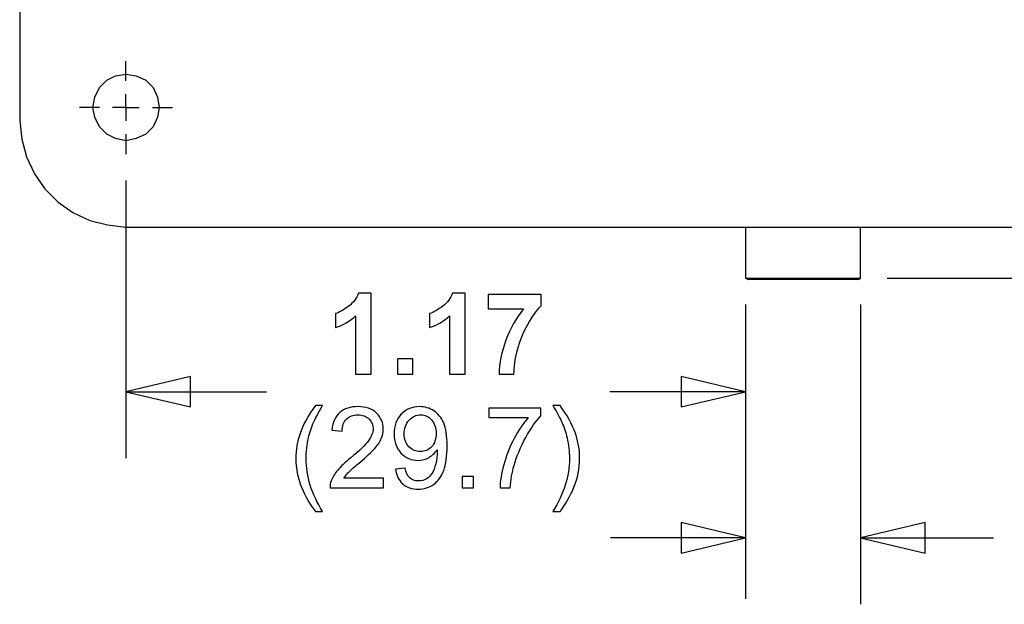
# Model space of a CAD drawing. Extents: x -3.86 to 3.59, y -4.05 to 5.15.
# Drawn here: x -1.22 to -0.43, y -3.95 to -3.49 of the extents above; entities that cross this region are included whole.
import ezdxf

# ---------------------------------------------------------------- set-up
doc = ezdxf.new("R2010")
doc.units = 0
doc.layers.add('LAYER_1', color=7, linetype='CONTINUOUS')

msp = doc.modelspace()

# ---------------------------------------------------------------- linework, layer by layer
at = {"layer": 'LAYER_1', "color": 250}
for points in [[(-1.21737, -1.33046), (-1.21737, -1.33046), (-1.21737, -3.56798), (-1.21737, -3.56798)], [(-1.13294, -3.53632), (-1.13294, -3.53632), (-1.13294, -3.52049), (-1.13294, -3.52049)], [(-1.13294, -3.55743), (-1.13294, -3.55743), (-1.13294, -3.54687), (-1.13294, -3.54687)], [(-1.15405, -3.55743), (-1.15405, -3.55743), (-1.16988, -3.55743), (-1.16988, -3.55743)], [(-1.13294, -3.55743), (-1.13294, -3.55743), (-1.14349, -3.55743), (-1.14349, -3.55743)], [(-1.13294, -3.55743), (-1.13294, -3.55743), (-1.13294, -3.56798), (-1.13294, -3.56798)], [(-1.13294, -3.55743), (-1.13294, -3.55743), (-1.12239, -3.55743), (-1.12239, -3.55743)], [(-1.11183, -3.55743), (-1.11183, -3.55743), (-1.096, -3.55743), (-1.096, -3.55743)], [(-1.13294, -3.57854), (-1.13294, -3.57854), (-1.13294, -3.59437), (-1.13294, -3.59437)], [(-1.13294, -3.61548), (-1.13294, -3.61548), (-1.13294, -3.83594), (-1.13294, -3.83594)], [(-1.13294, -3.65242), (-1.13294, -3.65242), (0.9778, -3.65242), (0.9778, -3.65242)], [(-0.64043, -3.65242), (-0.64043, -3.65242), (-0.64043, -3.69287), (-0.64043, -3.69287)], [(-0.54897, -3.69287), (-0.54897, -3.69287), (-0.54897, -3.65242), (-0.54897, -3.65242)], [(-0.64043, -3.69287), (-0.64043, -3.69287), (-0.63809, -3.69405), (-0.63809, -3.69405)], [(-0.55073, -3.69405), (-0.55073, -3.69405), (-0.54897, -3.69287), (-0.54897, -3.69287)], [(-0.52786, -3.69287), (-0.52786, -3.69287), (-0.29099, -3.69287), (-0.29099, -3.69287)], [(-0.64043, -3.71398), (-0.64043, -3.71398), (-0.64043, -3.9477), (-0.64043, -3.9477)], [(-0.54897, -3.71398), (-0.54897, -3.71398), (-0.54897, -3.95204), (-0.54897, -3.95204)], [(-1.13294, -3.78317), (-1.13294, -3.78317), (-1.02112, -3.78317), (-1.02112, -3.78317)], [(-0.64043, -3.78317), (-0.64043, -3.78317), (-0.74816, -3.78317), (-0.74816, -3.78317)], [(-0.64043, -3.89927), (-0.64043, -3.89927), (-0.74773, -3.89927), (-0.74773, -3.89927)], [(-0.54897, -3.89927), (-0.54897, -3.89927), (-0.44343, -3.89927), (-0.44343, -3.89927)]]:
    msp.add_open_spline(points, degree=3, dxfattribs=at)
for points, knots in [([(-1.10656, -3.55743), (-1.10656, -3.55743), (-1.10773, -3.54922), (-1.10773, -3.54922), (-1.10773, -3.54922), (-1.10773, -3.54922), (-1.11124, -3.54159), (-1.11124, -3.54159), (-1.11124, -3.54159), (-1.11124, -3.54159), (-1.11711, -3.53573), (-1.11711, -3.53573), (-1.11711, -3.53573), (-1.11711, -3.53573), (-1.12473, -3.53222), (-1.12473, -3.53222), (-1.12473, -3.53222), (-1.12473, -3.53222), (-1.13294, -3.53104), (-1.13294, -3.53104), (-1.13294, -3.53104), (-1.13294, -3.53104), (-1.14115, -3.53222), (-1.14115, -3.53222), (-1.14115, -3.53222), (-1.14115, -3.53222), (-1.14818, -3.53573), (-1.14818, -3.53573), (-1.14818, -3.53573), (-1.14818, -3.53573), (-1.15405, -3.54159), (-1.15405, -3.54159), (-1.15405, -3.54159), (-1.15405, -3.54159), (-1.15756, -3.54922), (-1.15756, -3.54922), (-1.15756, -3.54922), (-1.15756, -3.54922), (-1.15932, -3.55743), (-1.15932, -3.55743), (-1.15932, -3.55743), (-1.15932, -3.55743), (-1.15756, -3.56505), (-1.15756, -3.56505), (-1.15756, -3.56505), (-1.15756, -3.56505), (-1.15405, -3.57267), (-1.15405, -3.57267), (-1.15405, -3.57267), (-1.15405, -3.57267), (-1.14818, -3.57854), (-1.14818, -3.57854), (-1.14818, -3.57854), (-1.14818, -3.57854), (-1.14115, -3.58206), (-1.14115, -3.58206), (-1.14115, -3.58206), (-1.14115, -3.58206), (-1.13294, -3.58381), (-1.13294, -3.58381), (-1.13294, -3.58381), (-1.13294, -3.58381), (-1.12473, -3.58206), (-1.12473, -3.58206), (-1.12473, -3.58206), (-1.12473, -3.58206), (-1.11711, -3.57854), (-1.11711, -3.57854), (-1.11711, -3.57854), (-1.11711, -3.57854), (-1.11124, -3.57267), (-1.11124, -3.57267), (-1.11124, -3.57267), (-1.11124, -3.57267), (-1.10773, -3.56505), (-1.10773, -3.56505), (-1.10773, -3.56505), (-1.10773, -3.56505), (-1.10656, -3.55743), (-1.10656, -3.55743)], [0, 0, 0, 0, 0.05, 0.05, 0.05, 0.05, 0.1, 0.1, 0.1, 0.1, 0.15, 0.15, 0.15, 0.15, 0.2, 0.2, 0.2, 0.2, 0.25, 0.25, 0.25, 0.25, 0.3, 0.3, 0.3, 0.3, 0.35, 0.35, 0.35, 0.35, 0.4, 0.4, 0.4, 0.4, 0.45, 0.45, 0.45, 0.45, 0.5, 0.5, 0.5, 0.5, 0.55, 0.55, 0.55, 0.55, 0.6, 0.6, 0.6, 0.6, 0.65, 0.65, 0.65, 0.65, 0.7, 0.7, 0.7, 0.7, 0.75, 0.75, 0.75, 0.75, 0.8, 0.8, 0.8, 0.8, 0.85, 0.85, 0.85, 0.85, 0.9, 0.9, 0.9, 0.9, 0.95, 0.95, 0.95, 0.95, 1, 1, 1, 1]), ([(-1.21737, -3.56798), (-1.21737, -3.56798), (-1.21561, -3.58264), (-1.21561, -3.58264), (-1.21561, -3.58264), (-1.21561, -3.58264), (-1.21209, -3.59671), (-1.21209, -3.59671), (-1.21209, -3.59671), (-1.21209, -3.59671), (-1.20564, -3.6102), (-1.20564, -3.6102), (-1.20564, -3.6102), (-1.20564, -3.6102), (-1.19743, -3.62193), (-1.19743, -3.62193), (-1.19743, -3.62193), (-1.19743, -3.62193), (-1.18688, -3.63248), (-1.18688, -3.63248), (-1.18688, -3.63248), (-1.18688, -3.63248), (-1.17515, -3.64069), (-1.17515, -3.64069), (-1.17515, -3.64069), (-1.17515, -3.64069), (-1.16167, -3.64714), (-1.16167, -3.64714), (-1.16167, -3.64714), (-1.16167, -3.64714), (-1.14759, -3.65066), (-1.14759, -3.65066), (-1.14759, -3.65066), (-1.14759, -3.65066), (-1.13294, -3.65242), (-1.13294, -3.65242)], [0, 0, 0, 0, 0.111111, 0.111111, 0.111111, 0.111111, 0.222222, 0.222222, 0.222222, 0.222222, 0.333333, 0.333333, 0.333333, 0.333333, 0.444444, 0.444444, 0.444444, 0.444444, 0.555556, 0.555556, 0.555556, 0.555556, 0.666667, 0.666667, 0.666667, 0.666667, 0.777778, 0.777778, 0.777778, 0.777778, 0.888889, 0.888889, 0.888889, 0.888889, 1, 1, 1, 1]), ([(-0.64043, -3.69287), (-0.64043, -3.69287), (-0.63985, -3.69287), (-0.63985, -3.69287), (-0.63985, -3.69287), (-0.63985, -3.69287), (-0.63633, -3.69287), (-0.63633, -3.69287), (-0.63633, -3.69287), (-0.63633, -3.69287), (-0.63106, -3.69287), (-0.63106, -3.69287), (-0.63106, -3.69287), (-0.63106, -3.69287), (-0.62343, -3.69287), (-0.62343, -3.69287), (-0.62343, -3.69287), (-0.62343, -3.69287), (-0.61405, -3.69287), (-0.61405, -3.69287), (-0.61405, -3.69287), (-0.61405, -3.69287), (-0.6035, -3.69287), (-0.6035, -3.69287), (-0.6035, -3.69287), (-0.6035, -3.69287), (-0.59235, -3.69287), (-0.59235, -3.69287), (-0.59235, -3.69287), (-0.59235, -3.69287), (-0.58122, -3.69287), (-0.58122, -3.69287), (-0.58122, -3.69287), (-0.58122, -3.69287), (-0.57125, -3.69287), (-0.57125, -3.69287), (-0.57125, -3.69287), (-0.57125, -3.69287), (-0.56245, -3.69287), (-0.56245, -3.69287), (-0.56245, -3.69287), (-0.56245, -3.69287), (-0.55542, -3.69287), (-0.55542, -3.69287), (-0.55542, -3.69287), (-0.55542, -3.69287), (-0.55131, -3.69287), (-0.55131, -3.69287), (-0.55131, -3.69287), (-0.55131, -3.69287), (-0.54897, -3.69287), (-0.54897, -3.69287)], [0, 0, 0, 0, 0.076923, 0.076923, 0.076923, 0.076923, 0.153846, 0.153846, 0.153846, 0.153846, 0.230769, 0.230769, 0.230769, 0.230769, 0.307692, 0.307692, 0.307692, 0.307692, 0.384615, 0.384615, 0.384615, 0.384615, 0.461538, 0.461538, 0.461538, 0.461538, 0.538462, 0.538462, 0.538462, 0.538462, 0.615385, 0.615385, 0.615385, 0.615385, 0.692308, 0.692308, 0.692308, 0.692308, 0.769231, 0.769231, 0.769231, 0.769231, 0.846154, 0.846154, 0.846154, 0.846154, 0.923077, 0.923077, 0.923077, 0.923077, 1, 1, 1, 1]), ([(-0.55073, -3.69405), (-0.55073, -3.69405), (-0.55131, -3.69405), (-0.55131, -3.69405), (-0.55131, -3.69405), (-0.55131, -3.69405), (-0.55425, -3.69405), (-0.55425, -3.69405), (-0.55425, -3.69405), (-0.55425, -3.69405), (-0.56011, -3.69405), (-0.56011, -3.69405), (-0.56011, -3.69405), (-0.56011, -3.69405), (-0.56773, -3.69405), (-0.56773, -3.69405), (-0.56773, -3.69405), (-0.56773, -3.69405), (-0.57711, -3.69405), (-0.57711, -3.69405), (-0.57711, -3.69405), (-0.57711, -3.69405), (-0.58767, -3.69405), (-0.58767, -3.69405), (-0.58767, -3.69405), (-0.58767, -3.69405), (-0.59881, -3.69405), (-0.59881, -3.69405), (-0.59881, -3.69405), (-0.59881, -3.69405), (-0.60936, -3.69405), (-0.60936, -3.69405), (-0.60936, -3.69405), (-0.60936, -3.69405), (-0.61933, -3.69405), (-0.61933, -3.69405), (-0.61933, -3.69405), (-0.61933, -3.69405), (-0.62754, -3.69405), (-0.62754, -3.69405), (-0.62754, -3.69405), (-0.62754, -3.69405), (-0.6334, -3.69405), (-0.6334, -3.69405), (-0.6334, -3.69405), (-0.6334, -3.69405), (-0.63692, -3.69405), (-0.63692, -3.69405), (-0.63692, -3.69405), (-0.63692, -3.69405), (-0.63809, -3.69405), (-0.63809, -3.69405)], [0, 0, 0, 0, 0.076923, 0.076923, 0.076923, 0.076923, 0.153846, 0.153846, 0.153846, 0.153846, 0.230769, 0.230769, 0.230769, 0.230769, 0.307692, 0.307692, 0.307692, 0.307692, 0.384615, 0.384615, 0.384615, 0.384615, 0.461538, 0.461538, 0.461538, 0.461538, 0.538462, 0.538462, 0.538462, 0.538462, 0.615385, 0.615385, 0.615385, 0.615385, 0.692308, 0.692308, 0.692308, 0.692308, 0.769231, 0.769231, 0.769231, 0.769231, 0.846154, 0.846154, 0.846154, 0.846154, 0.923077, 0.923077, 0.923077, 0.923077, 1, 1, 1, 1]), ([(-0.93812, -3.76932), (-0.93812, -3.76932), (-0.95041, -3.76932), (-0.95041, -3.76932), (-0.95041, -3.76932), (-0.95041, -3.76932), (-0.95041, -3.72296), (-0.95041, -3.72296), (-0.95041, -3.72296), (-0.95491, -3.72717), (-0.9602, -3.73028), (-0.9663, -3.73228), (-0.9663, -3.73228), (-0.9663, -3.73228), (-0.9663, -3.72112), (-0.9663, -3.72112), (-0.9663, -3.72112), (-0.9631, -3.72007), (-0.9596, -3.71808), (-0.95584, -3.71516), (-0.95584, -3.71516), (-0.95207, -3.71221), (-0.94949, -3.70879), (-0.9481, -3.70487), (-0.9481, -3.70487), (-0.9481, -3.70487), (-0.93812, -3.70487), (-0.93812, -3.70487), (-0.93812, -3.70487), (-0.93812, -3.70487), (-0.93812, -3.76932), (-0.93812, -3.76932)], [0, 0, 0, 0, 0.125, 0.125, 0.125, 0.125, 0.25, 0.25, 0.25, 0.25, 0.375, 0.375, 0.375, 0.375, 0.5, 0.5, 0.5, 0.5, 0.625, 0.625, 0.625, 0.625, 0.75, 0.75, 0.75, 0.75, 0.875, 0.875, 0.875, 0.875, 1, 1, 1, 1]), ([(-0.86336, -3.76932), (-0.86336, -3.76932), (-0.87565, -3.76932), (-0.87565, -3.76932), (-0.87565, -3.76932), (-0.87565, -3.76932), (-0.87565, -3.72296), (-0.87565, -3.72296), (-0.87565, -3.72296), (-0.88015, -3.72717), (-0.88544, -3.73028), (-0.89154, -3.73228), (-0.89154, -3.73228), (-0.89154, -3.73228), (-0.89154, -3.72112), (-0.89154, -3.72112), (-0.89154, -3.72112), (-0.88834, -3.72007), (-0.88484, -3.71808), (-0.88108, -3.71516), (-0.88108, -3.71516), (-0.87731, -3.71221), (-0.87473, -3.70879), (-0.87334, -3.70487), (-0.87334, -3.70487), (-0.87334, -3.70487), (-0.86336, -3.70487), (-0.86336, -3.70487), (-0.86336, -3.70487), (-0.86336, -3.70487), (-0.86336, -3.76932), (-0.86336, -3.76932)], [0, 0, 0, 0, 0.125, 0.125, 0.125, 0.125, 0.25, 0.25, 0.25, 0.25, 0.375, 0.375, 0.375, 0.375, 0.5, 0.5, 0.5, 0.5, 0.625, 0.625, 0.625, 0.625, 0.75, 0.75, 0.75, 0.75, 0.875, 0.875, 0.875, 0.875, 1, 1, 1, 1]), ([(-0.84497, -3.71744), (-0.84497, -3.71744), (-0.84497, -3.70603), (-0.84497, -3.70603), (-0.84497, -3.70603), (-0.84497, -3.70603), (-0.80291, -3.70603), (-0.80291, -3.70603), (-0.80291, -3.70603), (-0.80291, -3.70603), (-0.80291, -3.71494), (-0.80291, -3.71494), (-0.80291, -3.71494), (-0.80638, -3.71837), (-0.80991, -3.72327), (-0.81351, -3.72967), (-0.81351, -3.72967), (-0.81709, -3.73604), (-0.81983, -3.74284), (-0.82171, -3.75003), (-0.82171, -3.75003), (-0.82359, -3.75723), (-0.82452, -3.76366), (-0.82448, -3.76932), (-0.82448, -3.76932), (-0.82448, -3.76932), (-0.83635, -3.76932), (-0.83635, -3.76932), (-0.83635, -3.76932), (-0.83614, -3.76044), (-0.83431, -3.75141), (-0.83085, -3.74219), (-0.83085, -3.74219), (-0.8274, -3.73295), (-0.82278, -3.72472), (-0.817, -3.71744), (-0.817, -3.71744), (-0.817, -3.71744), (-0.84497, -3.71744), (-0.84497, -3.71744)], [0, 0, 0, 0, 0.1, 0.1, 0.1, 0.1, 0.2, 0.2, 0.2, 0.2, 0.3, 0.3, 0.3, 0.3, 0.4, 0.4, 0.4, 0.4, 0.5, 0.5, 0.5, 0.5, 0.6, 0.6, 0.6, 0.6, 0.7, 0.7, 0.7, 0.7, 0.8, 0.8, 0.8, 0.8, 0.9, 0.9, 0.9, 0.9, 1, 1, 1, 1]), ([(-0.9171, -3.76932), (-0.9171, -3.76932), (-0.9171, -3.75702), (-0.9171, -3.75702), (-0.9171, -3.75702), (-0.9171, -3.75702), (-0.9048, -3.75702), (-0.9048, -3.75702), (-0.9048, -3.75702), (-0.9048, -3.75702), (-0.9048, -3.76932), (-0.9048, -3.76932), (-0.9048, -3.76932), (-0.9048, -3.76932), (-0.9171, -3.76932), (-0.9171, -3.76932)], [0, 0, 0, 0, 0.25, 0.25, 0.25, 0.25, 0.5, 0.5, 0.5, 0.5, 0.75, 0.75, 0.75, 0.75, 1, 1, 1, 1]), ([(-1.13294, -3.78317), (-1.13294, -3.78317), (-1.08168, -3.77105), (-1.08168, -3.77105), (-1.08168, -3.77105), (-1.08168, -3.77105), (-1.08168, -3.79529), (-1.08168, -3.79529), (-1.08168, -3.79529), (-1.08168, -3.79529), (-1.13294, -3.78317), (-1.13294, -3.78317)], [0, 0, 0, 0, 0.333333, 0.333333, 0.333333, 0.333333, 0.666667, 0.666667, 0.666667, 0.666667, 1, 1, 1, 1]), ([(-0.64043, -3.78317), (-0.64043, -3.78317), (-0.69169, -3.79529), (-0.69169, -3.79529), (-0.69169, -3.79529), (-0.69169, -3.79529), (-0.69169, -3.77105), (-0.69169, -3.77105), (-0.69169, -3.77105), (-0.69169, -3.77105), (-0.64043, -3.78317), (-0.64043, -3.78317)], [0, 0, 0, 0, 0.333333, 0.333333, 0.333333, 0.333333, 0.666667, 0.666667, 0.666667, 0.666667, 1, 1, 1, 1]), ([(-0.98228, -3.87833), (-0.98663, -3.87284), (-0.99031, -3.86642), (-0.99331, -3.85907), (-0.99331, -3.85907), (-0.99631, -3.8517), (-0.99782, -3.8441), (-0.99782, -3.83621), (-0.99782, -3.83621), (-0.99782, -3.82926), (-0.9967, -3.82261), (-0.99445, -3.81624), (-0.99445, -3.81624), (-0.99182, -3.80887), (-0.98777, -3.80151), (-0.98228, -3.79419), (-0.98228, -3.79419), (-0.98228, -3.79419), (-0.97664, -3.79419), (-0.97664, -3.79419), (-0.97664, -3.79419), (-0.98016, -3.80026), (-0.9825, -3.80459), (-0.98363, -3.80719), (-0.98363, -3.80719), (-0.98542, -3.81121), (-0.98681, -3.81543), (-0.98784, -3.8198), (-0.98784, -3.8198), (-0.9891, -3.82526), (-0.98972, -3.83074), (-0.98972, -3.83625), (-0.98972, -3.83625), (-0.98972, -3.8503), (-0.98536, -3.86431), (-0.97664, -3.87833), (-0.97664, -3.87833), (-0.97664, -3.87833), (-0.98228, -3.87833), (-0.98228, -3.87833)], [0, 0, 0, 0, 0.1, 0.1, 0.1, 0.1, 0.2, 0.2, 0.2, 0.2, 0.3, 0.3, 0.3, 0.3, 0.4, 0.4, 0.4, 0.4, 0.5, 0.5, 0.5, 0.5, 0.6, 0.6, 0.6, 0.6, 0.7, 0.7, 0.7, 0.7, 0.8, 0.8, 0.8, 0.8, 0.9, 0.9, 0.9, 0.9, 1, 1, 1, 1]), ([(-0.92826, -3.85188), (-0.92826, -3.85188), (-0.92826, -3.85946), (-0.92826, -3.85946), (-0.92826, -3.85946), (-0.92826, -3.85946), (-0.97067, -3.85946), (-0.97067, -3.85946), (-0.97067, -3.85946), (-0.97073, -3.85756), (-0.97044, -3.85574), (-0.96976, -3.85399), (-0.96976, -3.85399), (-0.96869, -3.85109), (-0.96695, -3.84825), (-0.96458, -3.84544), (-0.96458, -3.84544), (-0.96219, -3.84265), (-0.95875, -3.83941), (-0.95427, -3.83573), (-0.95427, -3.83573), (-0.94729, -3.83001), (-0.94257, -3.82548), (-0.94012, -3.82213), (-0.94012, -3.82213), (-0.93767, -3.8188), (-0.93645, -3.81563), (-0.93645, -3.81266), (-0.93645, -3.81266), (-0.93645, -3.80954), (-0.93757, -3.80691), (-0.9398, -3.80476), (-0.9398, -3.80476), (-0.94204, -3.80262), (-0.94495, -3.80154), (-0.94853, -3.80154), (-0.94853, -3.80154), (-0.95233, -3.80154), (-0.95536, -3.80268), (-0.95763, -3.80496), (-0.95763, -3.80496), (-0.95992, -3.80724), (-0.96107, -3.81039), (-0.9611, -3.81441), (-0.9611, -3.81441), (-0.9611, -3.81441), (-0.9692, -3.81359), (-0.9692, -3.81359), (-0.9692, -3.81359), (-0.96864, -3.80754), (-0.96655, -3.80293), (-0.96293, -3.79976), (-0.96293, -3.79976), (-0.95932, -3.7966), (-0.95445, -3.79501), (-0.94835, -3.79501), (-0.94835, -3.79501), (-0.9422, -3.79501), (-0.93733, -3.79673), (-0.93374, -3.80014), (-0.93374, -3.80014), (-0.93014, -3.80356), (-0.92835, -3.80779), (-0.92835, -3.81284), (-0.92835, -3.81284), (-0.92835, -3.81541), (-0.92887, -3.81793), (-0.92993, -3.82041), (-0.92993, -3.82041), (-0.93098, -3.82289), (-0.93273, -3.82551), (-0.93516, -3.82824), (-0.93516, -3.82824), (-0.9376, -3.83099), (-0.94165, -3.83476), (-0.94731, -3.83954), (-0.94731, -3.83954), (-0.95203, -3.84352), (-0.95506, -3.8462), (-0.95641, -3.84762), (-0.95641, -3.84762), (-0.95775, -3.84903), (-0.95885, -3.85045), (-0.95974, -3.85188), (-0.95974, -3.85188), (-0.95974, -3.85188), (-0.92826, -3.85188), (-0.92826, -3.85188)], [0, 0, 0, 0, 0.045455, 0.045455, 0.045455, 0.045455, 0.090909, 0.090909, 0.090909, 0.090909, 0.136364, 0.136364, 0.136364, 0.136364, 0.181818, 0.181818, 0.181818, 0.181818, 0.227273, 0.227273, 0.227273, 0.227273, 0.272727, 0.272727, 0.272727, 0.272727, 0.318182, 0.318182, 0.318182, 0.318182, 0.363636, 0.363636, 0.363636, 0.363636, 0.409091, 0.409091, 0.409091, 0.409091, 0.454545, 0.454545, 0.454545, 0.454545, 0.5, 0.5, 0.5, 0.5, 0.545455, 0.545455, 0.545455, 0.545455, 0.590909, 0.590909, 0.590909, 0.590909, 0.636364, 0.636364, 0.636364, 0.636364, 0.681818, 0.681818, 0.681818, 0.681818, 0.727273, 0.727273, 0.727273, 0.727273, 0.772727, 0.772727, 0.772727, 0.772727, 0.818182, 0.818182, 0.818182, 0.818182, 0.863636, 0.863636, 0.863636, 0.863636, 0.909091, 0.909091, 0.909091, 0.909091, 0.954545, 0.954545, 0.954545, 0.954545, 1, 1, 1, 1]), ([(-0.91864, -3.84462), (-0.91864, -3.84462), (-0.91106, -3.84392), (-0.91106, -3.84392), (-0.91106, -3.84392), (-0.91042, -3.84747), (-0.9092, -3.85006), (-0.90739, -3.85167), (-0.90739, -3.85167), (-0.90558, -3.85327), (-0.90326, -3.85408), (-0.90043, -3.85408), (-0.90043, -3.85408), (-0.898, -3.85408), (-0.89589, -3.85352), (-0.89406, -3.85241), (-0.89406, -3.85241), (-0.89224, -3.8513), (-0.89075, -3.84982), (-0.88958, -3.84797), (-0.88958, -3.84797), (-0.8884, -3.84611), (-0.88743, -3.8436), (-0.88664, -3.84046), (-0.88664, -3.84046), (-0.88586, -3.83731), (-0.88546, -3.8341), (-0.88546, -3.83083), (-0.88546, -3.83083), (-0.88546, -3.83048), (-0.88547, -3.82995), (-0.8855, -3.82926), (-0.8855, -3.82926), (-0.88709, -3.83176), (-0.88924, -3.8338), (-0.89196, -3.83535), (-0.89196, -3.83535), (-0.89469, -3.83693), (-0.89765, -3.8377), (-0.90081, -3.8377), (-0.90081, -3.8377), (-0.90613, -3.8377), (-0.91063, -3.83578), (-0.91431, -3.83192), (-0.91431, -3.83192), (-0.91798, -3.82806), (-0.91982, -3.823), (-0.91982, -3.81669), (-0.91982, -3.81669), (-0.91982, -3.81018), (-0.91791, -3.80495), (-0.91407, -3.80098), (-0.91407, -3.80098), (-0.91023, -3.797), (-0.90541, -3.79501), (-0.89963, -3.79501), (-0.89963, -3.79501), (-0.89547, -3.79501), (-0.89166, -3.79615), (-0.88819, -3.79839), (-0.88819, -3.79839), (-0.88474, -3.80063), (-0.88211, -3.80384), (-0.88032, -3.808), (-0.88032, -3.808), (-0.87852, -3.81215), (-0.87763, -3.81817), (-0.87763, -3.82606), (-0.87763, -3.82606), (-0.87763, -3.83425), (-0.87851, -3.84078), (-0.88029, -3.84565), (-0.88029, -3.84565), (-0.88208, -3.85051), (-0.88472, -3.8542), (-0.88824, -3.85674), (-0.88824, -3.85674), (-0.89176, -3.85928), (-0.89587, -3.86055), (-0.9006, -3.86055), (-0.9006, -3.86055), (-0.90563, -3.86055), (-0.90972, -3.85916), (-0.9129, -3.85636), (-0.9129, -3.85636), (-0.91608, -3.85358), (-0.918, -3.84967), (-0.91864, -3.84462)], [0, 0, 0, 0, 0.045455, 0.045455, 0.045455, 0.045455, 0.090909, 0.090909, 0.090909, 0.090909, 0.136364, 0.136364, 0.136364, 0.136364, 0.181818, 0.181818, 0.181818, 0.181818, 0.227273, 0.227273, 0.227273, 0.227273, 0.272727, 0.272727, 0.272727, 0.272727, 0.318182, 0.318182, 0.318182, 0.318182, 0.363636, 0.363636, 0.363636, 0.363636, 0.409091, 0.409091, 0.409091, 0.409091, 0.454545, 0.454545, 0.454545, 0.454545, 0.5, 0.5, 0.5, 0.5, 0.545455, 0.545455, 0.545455, 0.545455, 0.590909, 0.590909, 0.590909, 0.590909, 0.636364, 0.636364, 0.636364, 0.636364, 0.681818, 0.681818, 0.681818, 0.681818, 0.727273, 0.727273, 0.727273, 0.727273, 0.772727, 0.772727, 0.772727, 0.772727, 0.818182, 0.818182, 0.818182, 0.818182, 0.863636, 0.863636, 0.863636, 0.863636, 0.909091, 0.909091, 0.909091, 0.909091, 0.954545, 0.954545, 0.954545, 0.954545, 1, 1, 1, 1]), ([(-0.78785, -3.87833), (-0.78785, -3.87833), (-0.7935, -3.87833), (-0.7935, -3.87833), (-0.7935, -3.87833), (-0.78478, -3.86431), (-0.78041, -3.8503), (-0.78041, -3.83625), (-0.78041, -3.83625), (-0.78041, -3.83077), (-0.78104, -3.82533), (-0.7823, -3.81992), (-0.7823, -3.81992), (-0.78328, -3.81556), (-0.78467, -3.81135), (-0.78645, -3.80733), (-0.78645, -3.80733), (-0.78758, -3.8047), (-0.78993, -3.80032), (-0.7935, -3.79419), (-0.7935, -3.79419), (-0.7935, -3.79419), (-0.78785, -3.79419), (-0.78785, -3.79419), (-0.78785, -3.79419), (-0.78237, -3.80151), (-0.77831, -3.80887), (-0.77568, -3.81624), (-0.77568, -3.81624), (-0.77343, -3.82261), (-0.77231, -3.82926), (-0.77231, -3.83621), (-0.77231, -3.83621), (-0.77231, -3.8441), (-0.77382, -3.8517), (-0.77684, -3.85907), (-0.77684, -3.85907), (-0.77986, -3.86642), (-0.78354, -3.87284), (-0.78785, -3.87833)], [0, 0, 0, 0, 0.1, 0.1, 0.1, 0.1, 0.2, 0.2, 0.2, 0.2, 0.3, 0.3, 0.3, 0.3, 0.4, 0.4, 0.4, 0.4, 0.5, 0.5, 0.5, 0.5, 0.6, 0.6, 0.6, 0.6, 0.7, 0.7, 0.7, 0.7, 0.8, 0.8, 0.8, 0.8, 0.9, 0.9, 0.9, 0.9, 1, 1, 1, 1]), ([(-0.88638, -3.81629), (-0.88638, -3.81178), (-0.88758, -3.80818), (-0.88998, -3.80553), (-0.88998, -3.80553), (-0.89241, -3.80287), (-0.89529, -3.80154), (-0.89868, -3.80154), (-0.89868, -3.80154), (-0.90217, -3.80154), (-0.90522, -3.80298), (-0.90782, -3.80583), (-0.90782, -3.80583), (-0.91042, -3.8087), (-0.91172, -3.81241), (-0.91172, -3.81695), (-0.91172, -3.81695), (-0.91172, -3.82104), (-0.91048, -3.82436), (-0.90802, -3.82691), (-0.90802, -3.82691), (-0.90555, -3.82947), (-0.90252, -3.83074), (-0.8989, -3.83074), (-0.8989, -3.83074), (-0.89524, -3.83074), (-0.89226, -3.82947), (-0.88991, -3.82691), (-0.88991, -3.82691), (-0.88755, -3.82436), (-0.88638, -3.82082), (-0.88638, -3.81629)], [0, 0, 0, 0, 0.125, 0.125, 0.125, 0.125, 0.25, 0.25, 0.25, 0.25, 0.375, 0.375, 0.375, 0.375, 0.5, 0.5, 0.5, 0.5, 0.625, 0.625, 0.625, 0.625, 0.75, 0.75, 0.75, 0.75, 0.875, 0.875, 0.875, 0.875, 1, 1, 1, 1]), ([(-0.84454, -3.80369), (-0.84454, -3.80369), (-0.84454, -3.79612), (-0.84454, -3.79612), (-0.84454, -3.79612), (-0.84454, -3.79612), (-0.803, -3.79612), (-0.803, -3.79612), (-0.803, -3.79612), (-0.803, -3.79612), (-0.803, -3.80224), (-0.803, -3.80224), (-0.803, -3.80224), (-0.80708, -3.80659), (-0.81113, -3.81237), (-0.81515, -3.81958), (-0.81515, -3.81958), (-0.81915, -3.82678), (-0.82226, -3.8342), (-0.82444, -3.84181), (-0.82444, -3.84181), (-0.82602, -3.84719), (-0.82702, -3.85306), (-0.82746, -3.85946), (-0.82746, -3.85946), (-0.82746, -3.85946), (-0.83556, -3.85946), (-0.83556, -3.85946), (-0.83556, -3.85946), (-0.83547, -3.85441), (-0.83448, -3.84831), (-0.83258, -3.84115), (-0.83258, -3.84115), (-0.83069, -3.83401), (-0.82796, -3.82711), (-0.82443, -3.82047), (-0.82443, -3.82047), (-0.82087, -3.81384), (-0.81711, -3.80824), (-0.8131, -3.80369), (-0.8131, -3.80369), (-0.8131, -3.80369), (-0.84454, -3.80369), (-0.84454, -3.80369)], [0, 0, 0, 0, 0.090909, 0.090909, 0.090909, 0.090909, 0.181818, 0.181818, 0.181818, 0.181818, 0.272727, 0.272727, 0.272727, 0.272727, 0.363636, 0.363636, 0.363636, 0.363636, 0.454545, 0.454545, 0.454545, 0.454545, 0.545455, 0.545455, 0.545455, 0.545455, 0.636364, 0.636364, 0.636364, 0.636364, 0.727273, 0.727273, 0.727273, 0.727273, 0.818182, 0.818182, 0.818182, 0.818182, 0.909091, 0.909091, 0.909091, 0.909091, 1, 1, 1, 1]), ([(-0.86554, -3.85946), (-0.86554, -3.85946), (-0.86554, -3.85048), (-0.86554, -3.85048), (-0.86554, -3.85048), (-0.86554, -3.85048), (-0.85656, -3.85048), (-0.85656, -3.85048), (-0.85656, -3.85048), (-0.85656, -3.85048), (-0.85656, -3.85946), (-0.85656, -3.85946), (-0.85656, -3.85946), (-0.85656, -3.85946), (-0.86554, -3.85946), (-0.86554, -3.85946)], [0, 0, 0, 0, 0.25, 0.25, 0.25, 0.25, 0.5, 0.5, 0.5, 0.5, 0.75, 0.75, 0.75, 0.75, 1, 1, 1, 1]), ([(-0.64043, -3.89927), (-0.64043, -3.89927), (-0.69169, -3.91139), (-0.69169, -3.91139), (-0.69169, -3.91139), (-0.69169, -3.91139), (-0.69169, -3.88715), (-0.69169, -3.88715), (-0.69169, -3.88715), (-0.69169, -3.88715), (-0.64043, -3.89927), (-0.64043, -3.89927)], [0, 0, 0, 0, 0.333333, 0.333333, 0.333333, 0.333333, 0.666667, 0.666667, 0.666667, 0.666667, 1, 1, 1, 1]), ([(-0.54897, -3.89927), (-0.54897, -3.89927), (-0.4977, -3.88715), (-0.4977, -3.88715), (-0.4977, -3.88715), (-0.4977, -3.88715), (-0.4977, -3.91139), (-0.4977, -3.91139), (-0.4977, -3.91139), (-0.4977, -3.91139), (-0.54897, -3.89927), (-0.54897, -3.89927)], [0, 0, 0, 0, 0.333333, 0.333333, 0.333333, 0.333333, 0.666667, 0.666667, 0.666667, 0.666667, 1, 1, 1, 1])]:
    msp.add_open_spline(points, degree=3, knots=knots, dxfattribs=at)

doc.saveas('drawing.dxf')
